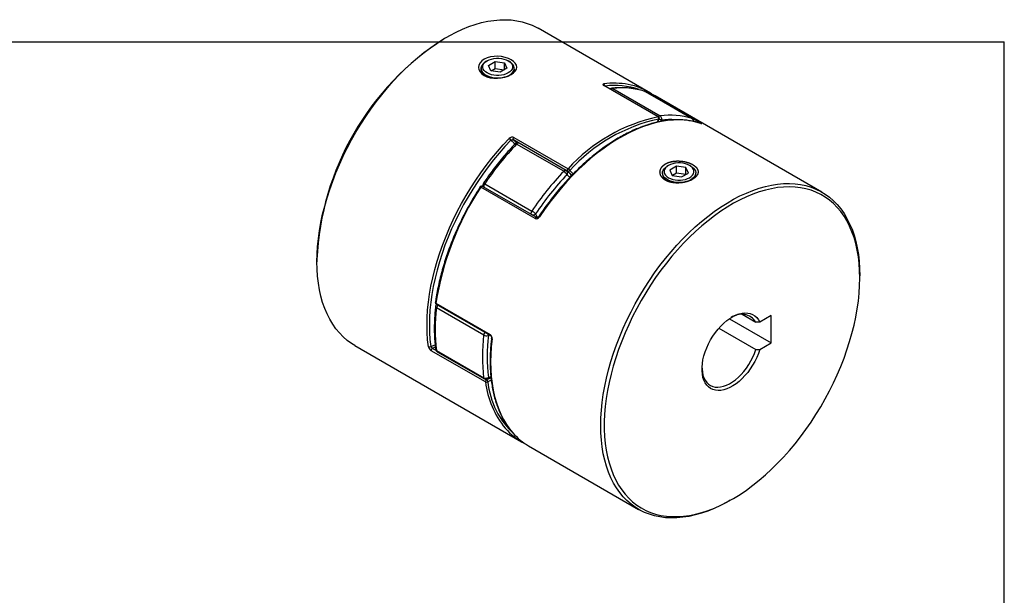
# Model space of a CAD drawing. Extents: x 0.3 to 10.6, y 0.2 to 8.3.
# Drawn here: x 4.8 to 10.6, y 4.9 to 8.3 of the extents above; entities that cross this region are included whole.
import ezdxf

# ---------------------------------------------------------------- set-up
doc = ezdxf.new("R2010")
doc.units = 0
doc.layers.get('0').update_dxf_attribs({"linetype": 'CONTINUOUS'})

msp = doc.modelspace()

# ---------------------------------------------------------------- linework, layer by layer
at = {"color": 7, "linetype": 'CONTINUOUS'}
for p, q in [((8.5255, 7.8962), (7.875, 8.2717)), ((7.3335, 8.2181), (7.3229, 8.2119)), ((0.3299, 8.1921), (10.6299, 8.1921)), ((10.6299, 0.3921), (10.6299, 8.1921)), ((7.5378, 8.0353), (7.5378, 8.0309)), ((7.5737, 8.0795), (7.5666, 8.0755)), ((7.5814, 8.0519), (7.6215, 8.0751)), ((7.5961, 8.0203), (7.5814, 8.0519)), ((7.597, 8.0201), (7.6215, 8.0343)), ((7.6215, 8.0751), (7.6764, 8.0666)), ((7.6215, 8.0343), (7.6215, 8.0751)), ((7.6215, 8.0343), (7.6755, 8.026)), ((7.6911, 8.035), (7.651, 8.0118)), ((7.6764, 8.0666), (7.6911, 8.035)), ((7.6764, 8.0265), (7.6764, 8.0666)), ((7.7059, 8.0755), (7.6988, 8.0795)), ((7.7347, 8.0278), (7.7347, 8.0353)), ((7.651, 8.0118), (7.5961, 8.0203)), ((8.5842, 7.7482), (8.264, 7.933)), ((8.5867, 7.7478), (8.2665, 7.9326)), ((8.3174, 7.9154), (8.5958, 7.7547)), ((8.7846, 7.7378), (8.5062, 7.8985)), ((8.7859, 7.7372), (8.5075, 7.8979)), ((8.5139, 7.8974), (8.5148, 7.897)), ((8.5148, 7.897), (8.835, 7.7122)), ((9.5519, 7.3036), (8.5673, 7.8721)), ((7.7323, 7.626), (8.0524, 7.4412)), ((8.0269, 7.4262), (7.7485, 7.5869)), ((8.0419, 7.4313), (7.7635, 7.592)), ((8.6455, 7.4608), (8.6384, 7.4567)), ((8.6933, 7.4564), (8.6532, 7.4332)), ((8.7482, 7.4479), (8.6933, 7.4564)), ((8.6933, 7.4156), (8.6933, 7.4564)), ((8.7629, 7.4162), (8.7482, 7.4479)), ((8.7482, 7.4077), (8.7482, 7.4479)), ((8.7777, 7.4567), (8.7706, 7.4608)), ((8.6096, 7.4166), (8.6096, 7.4122)), ((8.6532, 7.4332), (8.6679, 7.4015)), ((8.6679, 7.4015), (8.7228, 7.393)), ((8.6933, 7.4156), (8.6688, 7.4014)), ((8.7473, 7.4072), (8.6933, 7.4156)), ((8.7228, 7.393), (8.7629, 7.4162)), ((8.8065, 7.4091), (8.8065, 7.4166)), ((7.8573, 7.1478), (7.5372, 7.3326)), ((7.8667, 7.1527), (7.5465, 7.3375)), ((7.55, 7.337), (7.5509, 7.335)), ((7.5597, 7.352), (7.8381, 7.1913)), ((6.5681, 6.9044), (6.5681, 6.8921)), ((9.7762, 6.7957), (9.7762, 6.8079)), ((7.2713, 6.6474), (7.5915, 6.4626)), ((7.2733, 6.6415), (7.5934, 6.4567)), ((7.5536, 6.4581), (7.2752, 6.6188)), ((9.0802, 6.5815), (9.1625, 6.534)), ((9.0057, 6.5552), (9.2523, 6.4129)), ((9.2523, 6.5736), (9.1847, 6.5346)), ((9.2523, 6.4129), (9.2523, 6.5736)), ((8.9436, 6.4996), (9.1625, 6.3733)), ((9.1847, 6.3739), (9.2523, 6.4129)), ((6.7924, 6.3964), (7.777, 5.828)), ((7.5636, 6.1814), (7.2435, 6.3662)), ((7.2752, 6.3671), (7.5536, 6.2064)), ((7.2791, 6.3603), (7.5575, 6.1995)), ((7.8188, 5.8039), (8.4693, 5.4283)), ((9.0108, 5.482), (9.0214, 5.4881))]:
    msp.add_line(p, q, dxfattribs=at)
at = {"color": 8, "linetype": 'CONTINUOUS'}
for p, q in [((8.5038, 7.8996), (8.5062, 7.8985)), ((8.5062, 7.8985), (8.5075, 7.8979)), ((8.5796, 7.7169), (8.5887, 7.7352)), ((8.6046, 7.7287), (8.6009, 7.7213)), ((8.7859, 7.7372), (8.7846, 7.7378)), ((8.8362, 7.7088), (8.8374, 7.7083)), ((7.7624, 7.5926), (7.7293, 7.6117)), ((8.0495, 7.4269), (8.0429, 7.4307)), ((8.0631, 7.3906), (8.046, 7.4062)), ((7.8606, 7.1756), (7.871, 7.1521)), ((7.5872, 6.4603), (7.5813, 6.4557)), ((7.2411, 6.3909), (7.2663, 6.4011)), ((7.2678, 6.3867), (7.2515, 6.3801)), ((7.2515, 6.3801), (7.2713, 6.3686)), ((7.5687, 6.197), (7.5716, 6.1953)), ((7.5716, 6.1953), (7.5964, 6.2055)), ((7.5983, 6.1912), (7.5775, 6.1826)), ((7.5813, 6.2086), (7.5957, 6.2144))]:
    msp.add_line(p, q, dxfattribs=at)
at = {"color": 7, "linetype": 'CONTINUOUS'}
for points in [[(6.7924, 6.3964), (6.7725, 6.4088), (6.7472, 6.4273), (6.7234, 6.448), (6.7011, 6.4709), (6.6804, 6.496), (6.6613, 6.5231), (6.6439, 6.5523), (6.6282, 6.5834), (6.6143, 6.6164), (6.6021, 6.6512), (6.5918, 6.6876), (6.5833, 6.7257), (6.5767, 6.7653), (6.5719, 6.8063), (6.5691, 6.8486), (6.5681, 6.8921), (6.5691, 6.9367), (6.5719, 6.9823), (6.5767, 7.0288), (6.5833, 7.0761), (6.5918, 7.1239), (6.6021, 7.1723), (6.6143, 7.2211), (6.6282, 7.2702), (6.6439, 7.3195), (6.6613, 7.3687), (6.6804, 7.4179), (6.7011, 7.4669), (6.7234, 7.5156), (6.7472, 7.5638), (6.7725, 7.6114), (6.7991, 7.6584), (6.8271, 7.7045), (6.8563, 7.7497), (6.8868, 7.7939), (6.9183, 7.8369), (6.9509, 7.8787), (6.9844, 7.9191), (7.0188, 7.9581), (7.054, 7.9956), (7.0898, 8.0313), (7.1263, 8.0654), (7.1633, 8.0976), (7.2007, 8.128), (7.2385, 8.1563), (7.2765, 8.1826), (7.3146, 8.2068), (7.3528, 8.2289), (7.3909, 8.2487), (7.4289, 8.2662), (7.4666, 8.2814), (7.504, 8.2943), (7.541, 8.3048), (7.5775, 8.3129), (7.6134, 8.3185), (7.6485, 8.3217), (7.6829, 8.3224), (7.7165, 8.3207), (7.749, 8.3165), (7.7806, 8.3099), (7.811, 8.3008), (7.8402, 8.2894), (7.8682, 8.2755), (7.875, 8.2717)], [(7.7154, 7.9978), (7.7294, 8.0074), (7.7399, 8.0183), (7.7466, 8.0297), (7.7489, 8.0414), (7.7468, 8.0531), (7.7405, 8.0645), (7.7302, 8.0752), (7.7164, 8.0848), (7.6995, 8.093), (7.6799, 8.0995), (7.6588, 8.1039), (7.6369, 8.106), (7.6151, 8.1056), (7.5939, 8.1026), (7.5742, 8.0971), (7.5571, 8.0892), (7.543, 8.0791), (7.5325, 8.0672), (7.5259, 8.0542), (7.5236, 8.0406), (7.5257, 8.0271), (7.5321, 8.0141), (7.5424, 8.0023), (7.5562, 7.9924), (7.5731, 7.9846), (7.5926, 7.9792), (7.6138, 7.9763), (7.6356, 7.976), (7.6574, 7.9783), (7.6787, 7.9829), (7.6984, 7.9895), (7.7154, 7.9978)], [(7.6988, 8.0074), (7.687, 8.0016), (7.6736, 7.9972), (7.6591, 7.9941), (7.644, 7.9926), (7.6285, 7.9926), (7.6134, 7.9941), (7.5989, 7.9972), (7.5855, 8.0016), (7.5737, 8.0074), (7.5638, 8.0142), (7.5561, 8.0219), (7.5508, 8.0302), (7.5482, 8.039), (7.5482, 8.0479), (7.5508, 8.0567), (7.5561, 8.065), (7.5638, 8.0727), (7.5737, 8.0795), (7.5855, 8.0853), (7.5989, 8.0897), (7.6134, 8.0928), (7.6285, 8.0943), (7.644, 8.0943), (7.6591, 8.0928), (7.6736, 8.0897), (7.687, 8.0853), (7.6988, 8.0795), (7.7087, 8.0727), (7.7164, 8.065), (7.7217, 8.0567), (7.7243, 8.0479), (7.7243, 8.039), (7.7217, 8.0302), (7.7164, 8.0219), (7.7087, 8.0142), (7.6988, 8.0074)], [(7.5666, 8.0755), (7.5561, 8.0683), (7.5478, 8.0602), (7.5419, 8.0515), (7.5386, 8.0423), (7.5379, 8.0329), (7.5399, 8.0236), (7.5446, 8.0146), (7.5517, 8.0062), (7.5611, 7.9986), (7.5726, 7.9919), (7.5859, 7.9865), (7.6005, 7.9824), (7.6161, 7.9797), (7.6322, 7.9785), (7.6484, 7.9789), (7.6643, 7.9808), (7.6795, 7.9842), (7.6934, 7.989), (7.7058, 7.9951)], [(7.7058, 7.9951), (7.7164, 8.0023), (7.7247, 8.0103), (7.7306, 8.0191), (7.7339, 8.0283), (7.7346, 8.0376), (7.7326, 8.0469), (7.7279, 8.0559), (7.7208, 8.0644), (7.7114, 8.072), (7.7059, 8.0755)], [(8.5673, 7.8721), (8.544, 7.8844), (8.5148, 7.897)], [(8.8374, 7.7083), (8.8069, 7.7173), (8.7754, 7.724), (8.7428, 7.7281), (8.7093, 7.7299), (8.6749, 7.7291), (8.6397, 7.726), (8.6039, 7.7203), (8.5674, 7.7123), (8.5304, 7.7018), (8.493, 7.6889), (8.4552, 7.6737), (8.4173, 7.6562), (8.3791, 7.6363), (8.341, 7.6143), (8.3029, 7.5901), (8.2649, 7.5638), (8.2271, 7.5354), (8.1897, 7.5051), (8.1527, 7.4729), (8.1163, 7.4388), (8.0804, 7.403), (8.0452, 7.3656), (8.0108, 7.3266), (7.9773, 7.2862), (7.9447, 7.2444), (7.9132, 7.2014), (7.8828, 7.1572)], [(7.7293, 7.6117), (7.7285, 7.6128), (7.7279, 7.6143), (7.7278, 7.6161), (7.728, 7.6181), (7.7286, 7.6202), (7.7296, 7.6224), (7.7308, 7.6243), (7.7323, 7.626)], [(7.2272, 6.3898), (7.2225, 6.4308), (7.2196, 6.4731), (7.2187, 6.5166), (7.2196, 6.5612), (7.2225, 6.6068), (7.2272, 6.6533), (7.2338, 6.7005), (7.2423, 6.7484), (7.2527, 6.7968), (7.2648, 6.8456), (7.2788, 6.8947), (7.2945, 6.9439), (7.3119, 6.9932), (7.331, 7.0424), (7.3517, 7.0914), (7.374, 7.14), (7.3978, 7.1882), (7.423, 7.2358), (7.4497, 7.2828), (7.4777, 7.3289), (7.5069, 7.3741), (7.5373, 7.4183), (7.5689, 7.4613), (7.6014, 7.5031), (7.635, 7.5436), (7.6693, 7.5825), (7.7045, 7.62)], [(7.714, 7.6099), (7.6792, 7.5728), (7.6451, 7.5342), (7.6119, 7.4942), (7.5796, 7.4527), (7.5483, 7.4101), (7.5182, 7.3663), (7.4892, 7.3215), (7.4615, 7.2758), (7.4351, 7.2293), (7.4101, 7.1821), (7.3865, 7.1343), (7.3644, 7.0861), (7.3439, 7.0376), (7.325, 6.9889), (7.3077, 6.94), (7.2922, 6.8912), (7.2783, 6.8426), (7.2663, 6.7942), (7.256, 6.7463), (7.2476, 6.6988), (7.2411, 6.652), (7.2364, 6.606), (7.2335, 6.5608), (7.2326, 6.5166), (7.2335, 6.4735), (7.2364, 6.4315), (7.2411, 6.3909)], [(8.7777, 7.4567), (8.7832, 7.4533), (8.7926, 7.4456), (8.7997, 7.4372), (8.8044, 7.4282), (8.8064, 7.4189), (8.8057, 7.4095), (8.8024, 7.4003), (8.7965, 7.3916), (8.7881, 7.3835), (8.7776, 7.3764), (8.7652, 7.3703), (8.7513, 7.3655), (8.7361, 7.3621), (8.7202, 7.3602), (8.704, 7.3598), (8.6878, 7.3609), (8.6723, 7.3636), (8.6577, 7.3677), (8.6444, 7.3732), (8.6329, 7.3798), (8.6235, 7.3875), (8.6164, 7.3959), (8.6117, 7.4049), (8.6097, 7.4142), (8.6104, 7.4236), (8.6137, 7.4328), (8.6196, 7.4415), (8.6279, 7.4496), (8.6384, 7.4567), (8.6384, 7.4567)], [(8.6455, 7.4608), (8.6356, 7.454), (8.6279, 7.4463), (8.6226, 7.4379), (8.62, 7.4292), (8.62, 7.4203), (8.6226, 7.4115), (8.6279, 7.4031), (8.6356, 7.3954), (8.6455, 7.3886), (8.6573, 7.3829), (8.6707, 7.3785), (8.6852, 7.3754), (8.7003, 7.3739), (8.7158, 7.3739), (8.7309, 7.3754), (8.7454, 7.3785), (8.7588, 7.3829), (8.7706, 7.3886), (8.7805, 7.3954), (8.7882, 7.4031), (8.7935, 7.4115), (8.7961, 7.4203), (8.7961, 7.4292), (8.7935, 7.4379), (8.7882, 7.4463), (8.7805, 7.454), (8.7706, 7.4608), (8.7588, 7.4665), (8.7454, 7.471), (8.7309, 7.474), (8.7158, 7.4756), (8.7003, 7.4756), (8.6852, 7.474), (8.6707, 7.471), (8.6573, 7.4665), (8.6455, 7.4608)], [(8.0495, 7.4269), (8.0486, 7.428), (8.0481, 7.4295), (8.0479, 7.4313), (8.0481, 7.4333), (8.0488, 7.4354), (8.0497, 7.4375), (8.051, 7.4395), (8.0524, 7.4412)], [(9.0108, 5.482), (8.9915, 5.4712), (8.9534, 5.4514), (8.9154, 5.4338), (8.8777, 5.4186), (8.8403, 5.4058), (8.8033, 5.3953), (8.7668, 5.3872), (8.7309, 5.3816), (8.6958, 5.3784), (8.6614, 5.3777), (8.6278, 5.3794), (8.5953, 5.3836), (8.5637, 5.3902), (8.5333, 5.3993), (8.5041, 5.4107), (8.4761, 5.4245), (8.4494, 5.4407), (8.4242, 5.4592), (8.4004, 5.4799), (8.3781, 5.5028), (8.3574, 5.5279), (8.3383, 5.5551), (8.3209, 5.5842), (8.3052, 5.6153), (8.2912, 5.6483), (8.2791, 5.6831), (8.2687, 5.7196), (8.2602, 5.7576), (8.2536, 5.7972), (8.2489, 5.8382), (8.246, 5.8805), (8.2451, 5.924), (8.246, 5.9687), (8.2489, 6.0143), (8.2536, 6.0607), (8.2602, 6.108), (8.2687, 6.1559), (8.2791, 6.2043), (8.2912, 6.2531), (8.3052, 6.3021), (8.3209, 6.3514), (8.3383, 6.4007), (8.3574, 6.4499), (8.3781, 6.4988), (8.4004, 6.5475), (8.4242, 6.5957), (8.4494, 6.6433), (8.4761, 6.6903), (8.5041, 6.7364), (8.5333, 6.7816), (8.5637, 6.8258), (8.5953, 6.8688), (8.6278, 6.9106), (8.6614, 6.9511), (8.6958, 6.99), (8.7309, 7.0275), (8.7668, 7.0633), (8.8033, 7.0973), (8.8403, 7.1295), (8.8777, 7.1599), (8.9154, 7.1882), (8.9534, 7.2145), (8.9915, 7.2387), (9.0297, 7.2608), (9.0678, 7.2806), (9.1058, 7.2981), (9.1436, 7.3134), (9.181, 7.3262), (9.218, 7.3367), (9.2545, 7.3448), (9.2903, 7.3504), (9.3255, 7.3536), (9.3599, 7.3543), (9.3934, 7.3526), (9.426, 7.3484), (9.4575, 7.3418), (9.488, 7.3327), (9.5172, 7.3213), (9.5452, 7.3074), (9.5718, 7.2913), (9.5971, 7.2728), (9.6209, 7.2521), (9.6432, 7.2292), (9.6639, 7.2041), (9.683, 7.1769), (9.7004, 7.1478), (9.7161, 7.1166), (9.73, 7.0837), (9.7422, 7.0489), (9.7525, 7.0124), (9.761, 6.9744), (9.7676, 6.9348), (9.7724, 6.8938), (9.7752, 6.8515), (9.7762, 6.8079), (9.7762, 6.8079)], [(9.7762, 6.7957), (9.7752, 6.839), (9.7724, 6.881), (9.7676, 6.9217), (9.761, 6.961), (9.7525, 6.9988), (9.7421, 7.035), (9.7299, 7.0695), (9.716, 7.1021), (9.7002, 7.1329), (9.6828, 7.1618), (9.6637, 7.1886), (9.643, 7.2133), (9.6207, 7.2359), (9.5968, 7.2563), (9.5716, 7.2744), (9.5449, 7.2902), (9.5169, 7.3036), (9.4877, 7.3146), (9.4573, 7.3233), (9.4258, 7.3295), (9.3932, 7.3332), (9.3597, 7.3345), (9.3254, 7.3334), (9.2903, 7.3298), (9.2545, 7.3237), (9.2182, 7.3152), (9.1813, 7.3043), (9.144, 7.2909), (9.1064, 7.2753), (9.0686, 7.2573), (9.0307, 7.2371), (8.9928, 7.2146), (8.9549, 7.19), (8.9172, 7.1633), (8.8798, 7.1346), (8.8427, 7.1039), (8.8061, 7.0713), (8.77, 7.0369), (8.7345, 7.0008), (8.6998, 6.9631), (8.6659, 6.9239), (8.6329, 6.8833), (8.6008, 6.8413), (8.5698, 6.7981), (8.54, 6.7538), (8.5114, 6.7085), (8.4841, 6.6623), (8.4581, 6.6154), (8.4335, 6.5678), (8.4105, 6.5197), (8.3889, 6.4712), (8.369, 6.4224), (8.3507, 6.3735), (8.3341, 6.3245), (8.3193, 6.2756), (8.3062, 6.2269), (8.2949, 6.1785), (8.2855, 6.1307), (8.2779, 6.0834), (8.2722, 6.0367), (8.2684, 5.9909), (8.2665, 5.9461), (8.2665, 5.9023), (8.2684, 5.8596), (8.2722, 5.8182), (8.2779, 5.7782), (8.2855, 5.7396), (8.2949, 5.7026), (8.3062, 5.6673), (8.3193, 5.6337), (8.3341, 5.602), (8.3507, 5.5721), (8.369, 5.5443), (8.3889, 5.5185), (8.4105, 5.4948), (8.4335, 5.4734), (8.4581, 5.4541), (8.4841, 5.4372), (8.5114, 5.4226), (8.54, 5.4103), (8.5698, 5.4005), (8.6008, 5.3931), (8.6329, 5.3881), (8.6659, 5.3855), (8.6998, 5.3855), (8.7345, 5.3879), (8.77, 5.3927), (8.8061, 5.4), (8.8427, 5.4097), (8.8798, 5.4218), (8.9172, 5.4363), (8.9549, 5.4532), (8.9928, 5.4723), (9.0307, 5.4936), (9.0686, 5.5172), (9.1064, 5.5428), (9.144, 5.5706), (9.1813, 5.6003), (9.2182, 5.6319), (9.2545, 5.6654), (9.2903, 5.7007), (9.3254, 5.7376), (9.3597, 5.776), (9.3932, 5.816), (9.4258, 5.8573), (9.4573, 5.8999), (9.4877, 5.9437), (9.5169, 5.9885), (9.5449, 6.0342), (9.5716, 6.0808), (9.5968, 6.1281), (9.6207, 6.1759), (9.643, 6.2242), (9.6637, 6.2729), (9.6828, 6.3218), (9.7002, 6.3708), (9.716, 6.4197), (9.7299, 6.4685), (9.7421, 6.5171), (9.7525, 6.5652), (9.761, 6.6128), (9.7676, 6.6598), (9.7724, 6.706), (9.7752, 6.7513), (9.7762, 6.7957)], [(9.1847, 6.3739), (9.1766, 6.3502), (9.1669, 6.3266), (9.1556, 6.3033), (9.1429, 6.2807), (9.1289, 6.2589), (9.1138, 6.2382), (9.0977, 6.2188), (9.0807, 6.2009), (9.0631, 6.1847), (9.0451, 6.1704), (9.0268, 6.158), (9.0084, 6.1479), (8.9902, 6.14), (8.9723, 6.1344), (8.955, 6.1313), (8.9383, 6.1306), (8.9226, 6.1323), (8.9079, 6.1365), (8.8943, 6.1431), (8.8822, 6.1519), (8.8715, 6.163), (8.8625, 6.1762), (8.8551, 6.1914), (8.8495, 6.2083), (8.8457, 6.2269), (8.8438, 6.2469), (8.8438, 6.2681), (8.8457, 6.2902), (8.8495, 6.3131), (8.8551, 6.3366), (8.8625, 6.3602), (8.8715, 6.3839), (8.8822, 6.4073), (8.8943, 6.4302), (8.9079, 6.4523), (8.9226, 6.4735), (8.9383, 6.4934), (8.955, 6.512), (8.9723, 6.5289), (8.9902, 6.544), (9.0084, 6.5571), (9.0268, 6.5681), (9.0451, 6.5769), (9.0631, 6.5834), (9.0807, 6.5875), (9.0977, 6.5892), (9.1138, 6.5884), (9.1289, 6.5852), (9.1429, 6.5796), (9.1556, 6.5716), (9.1669, 6.5614), (9.1766, 6.549), (9.1847, 6.5346)], [(8.8437, 6.2636), (8.8438, 6.2595), (8.8457, 6.2402), (8.8495, 6.2223), (8.855, 6.206), (8.8624, 6.1916), (8.8714, 6.1791), (8.8819, 6.1687), (8.894, 6.1606), (8.9073, 6.1548), (8.9218, 6.1514), (8.9373, 6.1504), (8.9537, 6.1518), (8.9707, 6.1556), (8.9881, 6.1619), (9.0058, 6.1704), (9.0236, 6.1812), (9.0412, 6.194), (9.0584, 6.2088), (9.0751, 6.2253), (9.0911, 6.2435), (9.1062, 6.263), (9.1202, 6.2837), (9.133, 6.3053), (9.1444, 6.3276), (9.1542, 6.3504), (9.1625, 6.3733)]]:
    msp.add_lwpolyline(points, dxfattribs=at)
at = {"color": 8, "linetype": 'CONTINUOUS'}
for points in [[(8.264, 7.933), (8.2655, 7.933), (8.2665, 7.9326)], [(8.5867, 7.7478), (8.5856, 7.7481), (8.5842, 7.7482)], [(7.7383, 7.5876), (7.7328, 7.5932), (7.714, 7.6099)], [(7.7293, 7.6117), (7.7478, 7.5948), (7.7486, 7.594)], [(7.7395, 7.5886), (7.7401, 7.5891), (7.7416, 7.5894), (7.7435, 7.5891), (7.7459, 7.5882), (7.7485, 7.5869)], [(8.0748, 7.4028), (8.068, 7.4099), (8.0495, 7.4269)], [(8.0618, 7.4311), (8.0806, 7.4139), (8.0831, 7.4113)], [(7.5465, 7.3375), (7.5463, 7.3376), (7.5449, 7.338), (7.5434, 7.3378), (7.5418, 7.3371), (7.5401, 7.336), (7.5386, 7.3344), (7.5372, 7.3326)], [(7.55, 7.337), (7.5509, 7.3353), (7.5512, 7.3348)], [(7.8667, 7.1527), (7.8664, 7.1528), (7.8651, 7.1532), (7.8636, 7.153), (7.8619, 7.1523), (7.8603, 7.1512), (7.8587, 7.1496), (7.8573, 7.1478)], [(7.2713, 6.6474), (7.2701, 6.6482), (7.2692, 6.6491), (7.2686, 6.6501), (7.2684, 6.651), (7.2684, 6.6513)], [(7.603, 6.4363), (7.5983, 6.3898), (7.5954, 6.3442), (7.5945, 6.2996), (7.5954, 6.2561), (7.5983, 6.2138), (7.603, 6.1728), (7.6097, 6.1332), (7.6182, 6.0951), (7.6285, 6.0587), (7.6407, 6.0239), (7.6546, 5.9909), (7.6703, 5.9598), (7.6877, 5.9306), (7.7068, 5.9035), (7.7259, 5.8802)], [(7.603, 6.4363), (7.6018, 6.4371), (7.6009, 6.438), (7.6003, 6.439), (7.6001, 6.4399), (7.6001, 6.4402)]]:
    msp.add_lwpolyline(points, dxfattribs=at)
at = {"color": 7, "linetype": 'CONTINUOUS'}
for centre, radius, start, end in [((8.2059, 6.8305), 1.6395, 122.58693, 177.41845), ((8.3123, 7.8975), 0.0197, 96.56515, 127.46675), ((8.3737, 7.4801), 0.4389, 72.41864, 97.36232), ((8.3405, 7.575), 0.3706, 56.32307, 79.63839), ((8.4976, 7.8809), 0.0197, 60.00269, 71.68733), ((8.5104, 7.8882), 0.00984, 69.15651, 105.01973), ((8.7968, 6.7658), 1.0051, 102.21456, 137.78007), ((8.5774, 7.7385), 0.0118, 343.81283, 54.84987), ((8.5817, 7.7392), 0.00984, 0, 60.00269), ((8.5817, 7.7392), 0.00984, 333.21989, 0), ((8.6521, 7.3194), 0.4389, 72.41864, 97.36232), ((8.5824, 7.7357), 0.0233, 342.57159, 54.69133), ((8.7994, 6.7618), 0.996, 102.21456, 137.78007), ((8.776, 7.7202), 0.0197, 0, 60.00269), ((9.0083, 6.3809), 1.7441, 136.24926, 146.1616), ((7.6919, 7.5985), 0.025, 27.37838, 59.52324), ((7.7536, 7.575), 0.0197, 60.00269, 136.1092), ((9.2867, 6.2201), 1.7441, 136.24926, 146.1616), ((9.2829, 6.2221), 1.7123, 136.24926, 146.1616), ((8.0012, 7.3826), 0.0506, 27.87148, 59.54629), ((8.032, 7.4143), 0.0197, 50.3377, 60.00269), ((8.0534, 7.4357), 0.00967, 246.41655, 331.10985), ((8.0403, 7.4206), 0.024, 25.95875, 59.45296), ((8.9591, 6.3867), 1.7078, 146.36792, 171.22072), ((7.5416, 7.329), 0.00984, 60.00269, 146.9224), ((7.5683, 7.3444), 0.0197, 146.05328, 201.85619), ((7.7576, 7.0518), 0.1611, 50.22986, 60.00972), ((7.2782, 6.65), 0.00984, 172.24929, 240.00269), ((7.289, 6.6245), 0.0197, 129.56628, 173.37108), ((8.2857, 6.4929), 1.0183, 172.89908, 187.10092), ((9.0763, 6.4801), 0.1016, 32.02399, 126.53552), ((8.564, 6.3322), 1.0183, 172.89908, 187.10092), ((7.5702, 6.4888), 0.0349, 241.63167, 288.58447), ((8.5734, 6.3321), 0.9998, 172.89908, 187.10092), ((7.2332, 6.4018), 0.0135, 243.72279, 305.79786), ((7.2578, 6.3672), 0.0143, 115.98743, 184.15404), ((7.289, 6.3773), 0.0197, 187.64488, 240.00269), ((7.5656, 6.2306), 0.0271, 243.67287, 305.43813), ((7.5674, 6.2166), 0.0197, 240.00269, 291.12405), ((7.5779, 6.1824), 0.0143, 115.98743, 184.15404), ((7.5695, 6.1933), 0.0133, 243.86696, 306.83227), ((7.5642, 6.1842), 0.0133, 353.39162, 56.16894), ((7.9633, 6.1498), 0.3718, 220.56386, 243.64466), ((8.0065, 6.127), 0.3736, 221.33656, 239.84604)]:
    msp.add_arc(centre, radius, start, end, dxfattribs=at)
at = {"color": 8, "linetype": 'CONTINUOUS'}
for centre, radius, start, end in [((8.325, 7.4879), 0.4591, 79.68761, 97.63446), ((8.2573, 7.9334), 0.0116, 349.49015, 54.81183), ((8.3285, 7.5015), 0.4326, 70.55223, 97.69824), ((8.3208, 7.8975), 0.0182, 100.80121, 139.75885), ((8.3113, 7.9051), 0.012, 58.95793, 96.01755), ((8.5133, 7.8919), 0.00531, 74.03841, 124.2409), ((8.5995, 7.7363), 0.0187, 101.30184, 139.25821), ((8.5901, 7.7372), 0.00241, 234.26966, 280.03649), ((8.6615, 7.8735), 0.1556, 242.89917, 248.53532), ((8.6609, 7.2519), 0.4802, 87.05842, 96.74212), ((8.7748, 7.7231), 0.0176, 353.47805, 56.22525), ((8.8336, 7.7063), 0.00604, 76.69728, 129.89951), ((7.7593, 7.5797), 0.013, 71.3676, 146.23418), ((8.0377, 7.4189), 0.013, 71.3676, 146.23418), ((8.0324, 7.4171), 0.0174, 321.35079, 45.33848), ((7.5315, 7.3253), 0.00922, 52.14828, 78.38714), ((7.5492, 7.3383), 0.0173, 52.63591, 80.76781), ((7.5802, 7.3365), 0.0257, 142.91925, 188.40869), ((7.8586, 7.1758), 0.0257, 142.91925, 188.40869), ((7.8428, 7.1933), 0.0251, 261.88928, 315.0896), ((7.8773, 7.15), 0.00909, 52.98447, 79.69025), ((7.2764, 6.6458), 0.00533, 162.45143, 233.86187), ((7.3069, 6.6142), 0.032, 137.73421, 171.76767), ((7.2784, 6.6273), 0.00905, 183.19112, 248.89379), ((7.5849, 6.4537), 0.0316, 137.52393, 171.97795), ((7.5521, 6.45), 0.0298, 11.07523, 32.62538), ((7.5966, 6.461), 0.00533, 162.45136, 233.86244), ((7.2799, 6.3766), 0.0106, 190.17443, 243.66983), ((7.2839, 6.3676), 0.00874, 183.30654, 236.77547), ((7.5621, 6.2068), 0.00856, 182.69304, 237.38897), ((8.1039, 6.2513), 0.5448, 187.37991, 219.06258), ((7.5694, 6.209), 0.0118, 295.06026, 358.05318), ((8.071, 6.2359), 0.4964, 186.16213, 227.13343)]:
    msp.add_arc(centre, radius, start, end, dxfattribs=at)
at = {"color": 7, "linetype": 'CONTINUOUS'}
for points, knots in [([(7.5765, 7.9836), (7.5731, 7.9851), (7.5657, 7.9884), (7.5557, 7.9956), (7.5464, 8.005), (7.5395, 8.0171), (7.5373, 8.0308), (7.538, 8.0408), (7.5406, 8.0453), (7.5407, 8.0454)], [0, 0, 0, 0, 0.1134317, 0.2512628, 0.4104395, 0.5909803, 0.7928868, 0.9946206, 1, 1, 1, 1]), ([(7.7347, 8.0309), (7.7342, 8.0269), (7.7332, 8.0192), (7.7261, 8.0087), (7.717, 8.0001), (7.7094, 7.9953), (7.7058, 7.9931)], [0, 0, 0, 0, 0.29659, 0.562148, 0.796608, 1, 1, 1, 1]), ([(8.264, 7.9429), (8.2604, 7.9425), (8.2583, 7.9412), (8.2582, 7.9375), (8.2602, 7.9352), (8.264, 7.933)], [0, 0, 0, 0, 0.5, 0.5, 1, 1, 1, 1]), ([(8.2665, 7.9326), (8.2665, 7.9326), (8.2657, 7.933), (8.265, 7.9336), (8.2645, 7.9341), (8.2646, 7.9339), (8.2646, 7.9339)], [0, 0, 0, 0, 0.018352, 0.537975, 0.959188, 1, 1, 1, 1]), ([(8.5038, 7.8996), (8.4986, 7.9012), (8.4837, 7.9059), (8.4584, 7.912), (8.4276, 7.9172), (8.3959, 7.9201), (8.3634, 7.9208), (8.3347, 7.9196), (8.3167, 7.9177), (8.31, 7.917)], [0, 0, 0, 0, 0.087575, 0.25002, 0.412675, 0.575675, 0.739047, 0.902787, 1, 1, 1, 1]), ([(8.8362, 7.7088), (8.8311, 7.7105), (8.8165, 7.7153), (8.7916, 7.7216), (8.7612, 7.727), (8.7298, 7.7302), (8.6977, 7.7311), (8.6647, 7.7299), (8.6311, 7.7265), (8.5969, 7.7209), (8.5622, 7.7131), (8.527, 7.7031), (8.4915, 7.691), (8.4556, 7.6768), (8.4196, 7.6605), (8.3834, 7.6422), (8.3472, 7.6218), (8.3111, 7.5995), (8.275, 7.5753), (8.2391, 7.5493), (8.2036, 7.5214), (8.1683, 7.4919), (8.1335, 7.4606), (8.0992, 7.4278), (8.0655, 7.3935), (8.0324, 7.3577), (8.0001, 7.3206), (7.9686, 7.2822), (7.9379, 7.2425), (7.9079, 7.2015), (7.8886, 7.1732), (7.8789, 7.1589)], [0, 0, 0, 0, 0.018527, 0.053308, 0.088113, 0.122956, 0.15784, 0.192765, 0.227727, 0.262723, 0.297746, 0.332792, 0.367854, 0.402928, 0.43801, 0.473096, 0.508185, 0.543272, 0.578358, 0.613441, 0.648521, 0.683597, 0.71867, 0.753739, 0.788804, 0.823866, 0.858926, 0.893982, 0.929037, 0.964089, 1, 1, 1, 1]), ([(8.582, 7.7172), (8.5841, 7.7217), (8.5869, 7.7276), (8.5898, 7.7335), (8.5905, 7.7348)], [0, 0, 0, 0, 0.77049, 1, 1, 1, 1]), ([(8.8374, 7.7083), (8.8403, 7.7073), (8.8418, 7.707), (8.8411, 7.7084), (8.8388, 7.71), (8.835, 7.7122)], [0, 0, 0, 0, 0.5, 0.5, 1, 1, 1, 1]), ([(8.8378, 7.7083), (8.8379, 7.7083), (8.8379, 7.7083), (8.8374, 7.7084), (8.8366, 7.7087), (8.8361, 7.7089)], [0, 0, 0, 0, 0.134234, 0.562226, 1, 1, 1, 1]), ([(7.7323, 7.626), (7.7285, 7.6282), (7.7232, 7.6287), (7.7129, 7.6264), (7.7081, 7.6236), (7.7045, 7.62)], [0, 0, 0, 0, 0.5, 0.5, 1, 1, 1, 1]), ([(7.7395, 7.5886), (7.7336, 7.5825), (7.7166, 7.5646), (7.689, 7.534), (7.6569, 7.4964), (7.6257, 7.4575), (7.5953, 7.4174), (7.5709, 7.3832), (7.5567, 7.3623), (7.5519, 7.3554)], [0, 0, 0, 0, 0.087519, 0.253574, 0.419612, 0.585627, 0.751623, 0.917602, 1, 1, 1, 1]), ([(7.714, 7.6099), (7.716, 7.6113), (7.7186, 7.6124), (7.7243, 7.6132), (7.7273, 7.6129), (7.7293, 7.6117)], [0, 0, 0, 0, 0.5, 0.5, 1, 1, 1, 1]), ([(8.6142, 7.4606), (8.6284, 7.4708), (8.6456, 7.4788), (8.6653, 7.4843), (8.6866, 7.4873), (8.7087, 7.4877), (8.7307, 7.4856), (8.7519, 7.4811), (8.7715, 7.4746), (8.7886, 7.4664), (8.8026, 7.4567), (8.8129, 7.4459), (8.8193, 7.4345), (8.8214, 7.4227), (8.8191, 7.4109), (8.8124, 7.3994), (8.8019, 7.3886), (8.7877, 7.3788), (8.7705, 7.3704), (8.7507, 7.3638), (8.7294, 7.3591), (8.7074, 7.3569), (8.6853, 7.3571), (8.6641, 7.36), (8.6445, 7.3654), (8.6274, 7.3733), (8.6134, 7.3833), (8.6032, 7.3952), (8.5967, 7.4083), (8.5947, 7.4219), (8.597, 7.4356), (8.6037, 7.4487), (8.6142, 7.4606), (8.6284, 7.4708), (8.6456, 7.4788)], [-0.094367, -0.062839, -0.031233, 0, 0.031246, 0.06284, 0.094343, 0.12547, 0.156483, 0.187788, 0.219036, 0.249912, 0.280776, 0.312077, 0.343403, 0.374468, 0.405596, 0.437078, 0.468662, 0.500002, 0.531317, 0.562933, 0.594393, 0.625549, 0.656584, 0.687929, 0.719183, 0.750081, 0.780919, 0.812209, 0.843493, 0.874534, 0.905633, 0.937161, 0.968767, 1, 1.031246, 1.06284, 1.094343]), ([(8.0736, 7.4014), (8.0735, 7.4015), (8.068, 7.4083), (8.0582, 7.4176), (8.0482, 7.4263), (8.0446, 7.4294)], [0, 0, 0, 0, 0.01196, 0.63911, 1, 1, 1, 1]), ([(8.6096, 7.4122), (8.6096, 7.4122), (8.6087, 7.4075), (8.6117, 7.3983), (8.6181, 7.3863), (8.6275, 7.3769), (8.6374, 7.3697), (8.6449, 7.3664), (8.6482, 7.3649)], [0, 0, 0, 0, 0.000085, 0.254767, 0.482487, 0.683247, 0.857071, 1, 1, 1, 1]), ([(8.7764, 7.3738), (8.7768, 7.374), (8.7812, 7.3762), (8.7886, 7.3815), (8.7979, 7.39), (8.805, 7.4005), (8.806, 7.4081), (8.8065, 7.4122)], [0, 0, 0, 0, 0.021367, 0.22033, 0.449834, 0.709906, 1, 1, 1, 1]), ([(7.5334, 7.3344), (7.5285, 7.3269), (7.5145, 7.3051), (7.4921, 7.2685), (7.4667, 7.2243), (7.4425, 7.1795), (7.4197, 7.1341), (7.3981, 7.0883), (7.3779, 7.0421), (7.3592, 6.9957), (7.3419, 6.9492), (7.3262, 6.9026), (7.312, 6.8561), (7.2994, 6.8098), (7.2884, 6.7637), (7.279, 6.718), (7.2726, 6.6806), (7.2694, 6.6585), (7.2684, 6.6513)], [0, 0, 0, 0, 0.035079, 0.101687, 0.1683, 0.234913, 0.301526, 0.368142, 0.434759, 0.50138, 0.568005, 0.634634, 0.701269, 0.767911, 0.834559, 0.901214, 0.967878, 1, 1, 1, 1]), ([(7.8573, 7.1478), (7.8611, 7.1456), (7.8661, 7.1455), (7.8755, 7.1492), (7.8798, 7.1528), (7.8828, 7.1572)], [0, 0, 0, 0, 0.5, 0.5, 1, 1, 1, 1]), ([(7.8789, 7.1589), (7.8789, 7.1589), (7.8782, 7.1576), (7.8761, 7.1555), (7.873, 7.1533), (7.87, 7.1522), (7.8678, 7.1522), (7.867, 7.1524), (7.8667, 7.1527), (7.8667, 7.1527)], [0, 0, 0, 0, 0.008175, 0.227365, 0.441496, 0.618589, 0.801657, 0.994908, 1, 1, 1, 1]), ([(7.2694, 6.6268), (7.2686, 6.619), (7.2661, 6.5964), (7.2632, 6.5597), (7.2615, 6.5168), (7.2616, 6.4748), (7.2633, 6.4338), (7.2662, 6.4005), (7.2686, 6.3811), (7.2695, 6.3747)], [0, 0, 0, 0, 0.087423, 0.253365, 0.419356, 0.585381, 0.751434, 0.917502, 1, 1, 1, 1]), ([(7.603, 6.4363), (7.6036, 6.4409), (7.6028, 6.4464), (7.5986, 6.4561), (7.5953, 6.4604), (7.5915, 6.4626)], [0, 0, 0, 0, 0.5, 0.5, 1, 1, 1, 1]), ([(7.6001, 6.4402), (7.5993, 6.4325), (7.5966, 6.4099), (7.5936, 6.3732), (7.5917, 6.3303), (7.5914, 6.2884), (7.5929, 6.2474), (7.5961, 6.2076), (7.601, 6.1689), (7.6076, 6.1314), (7.6159, 6.0954), (7.6258, 6.0607), (7.6374, 6.0276), (7.6506, 5.996), (7.6654, 5.9661), (7.6817, 5.9379), (7.6997, 5.9117), (7.714, 5.8929), (7.7227, 5.8836), (7.7244, 5.8817)], [0, 0, 0, 0, 0.0333959, 0.096827, 0.1602694, 0.2237187, 0.2871735, 0.350632, 0.4140905, 0.4775443, 0.5409879, 0.6044143, 0.6678149, 0.7311801, 0.7944993, 0.8577616, 0.9209574, 0.9840793, 1, 1, 1, 1]), ([(7.5934, 6.4567), (7.5934, 6.4567), (7.5937, 6.4565), (7.5948, 6.4557), (7.5965, 6.4538), (7.5982, 6.451), (7.5996, 6.4475), (7.6003, 6.4435), (7.6002, 6.4413), (7.6001, 6.4402)], [0, 0, 0, 0, 0.004043, 0.138724, 0.274683, 0.42867, 0.605597, 0.801457, 1, 1, 1, 1]), ([(7.2272, 6.3898), (7.2278, 6.3858), (7.2298, 6.381), (7.2357, 6.3723), (7.2397, 6.3684), (7.2435, 6.3662)], [0, 0, 0, 0, 0.5, 0.5, 1, 1, 1, 1]), ([(7.2515, 6.3801), (7.2495, 6.3812), (7.2471, 6.3833), (7.2433, 6.3872), (7.2419, 6.3893), (7.2411, 6.3909)], [0, 0, 0, 0, 0.5, 0.5, 1, 1, 1, 1]), ([(7.5744, 6.1982), (7.5797, 6.2002), (7.587, 6.2031), (7.5943, 6.2065), (7.5964, 6.2075)], [0, 0, 0, 0, 0.713834, 1, 1, 1, 1])]:
    msp.add_open_spline(points, degree=3, knots=knots, dxfattribs=at)
for points in [[(9.1847, 6.5346), (9.1773, 6.5344), (9.1699, 6.5342), (9.1625, 6.534)], [(9.1625, 6.3733), (9.1699, 6.3735), (9.1773, 6.3737), (9.1847, 6.3739)]]:
    msp.add_open_spline(points, degree=3, dxfattribs=at)

doc.saveas('drawing.dxf')
